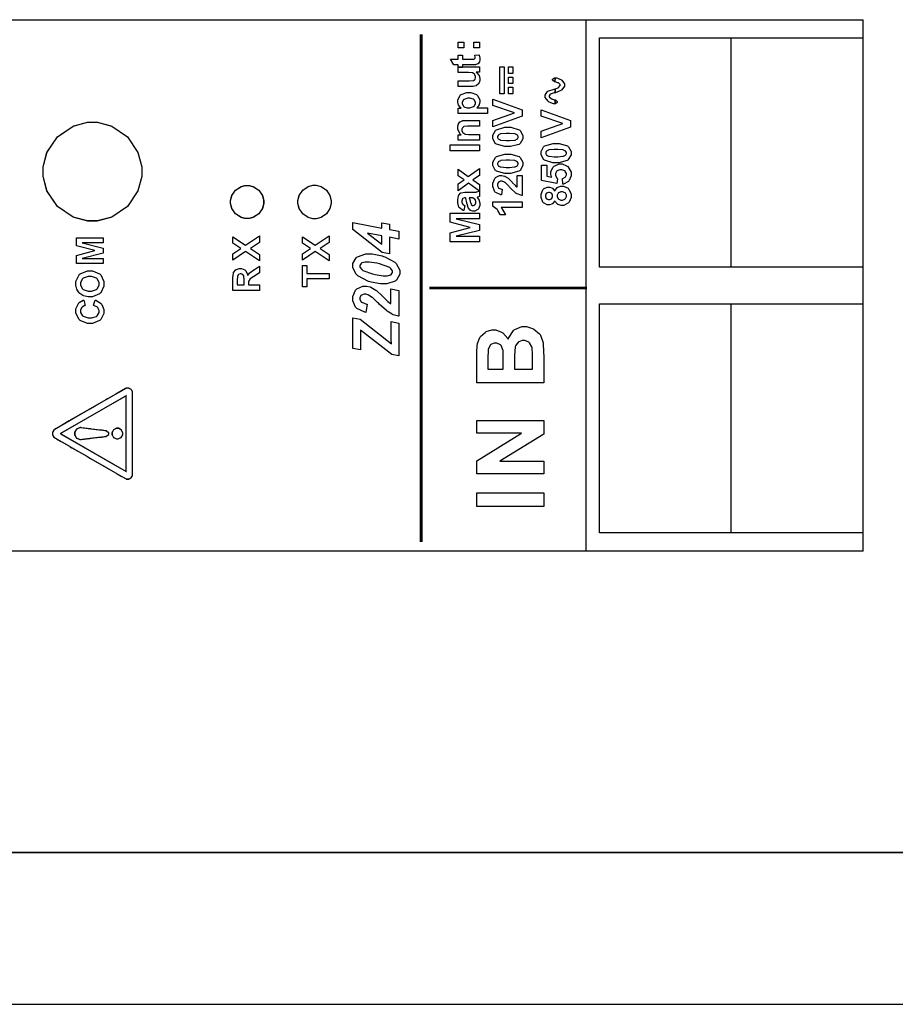
# Model space of a CAD drawing. Units: millimetres. Extents: x 0 to 420, y 0 to 297.
# Drawn here: x 60 to 118, y 0 to 65 of the extents above; entities that cross this region are included whole.
import ezdxf

# ---------------------------------------------------------------- set-up
doc = ezdxf.new("R2010")
doc.units = ezdxf.units.MM

msp = doc.modelspace()

# ---------------------------------------------------------------- linework, layer by layer
for p, q in [((17.423, 64.835), (115.923, 64.835)), ((97.673, 64.835), (97.673, 47.335)), ((115.923, 63.635), (115.923, 64.835)), ((98.573, 63.635), (115.923, 63.635)), ((98.573, 48.535), (98.573, 63.635)), ((107.248, 48.535), (107.248, 63.635)), ((115.923, 48.535), (115.923, 63.635)), ((115.923, 48.535), (98.573, 48.535)), ((115.923, 47.335), (115.923, 48.535)), ((97.673, 47.335), (97.673, 29.835)), ((115.923, 46.135), (115.923, 47.335)), ((98.573, 46.135), (115.923, 46.135)), ((98.573, 31.035), (98.573, 46.135)), ((107.248, 31.035), (107.248, 46.135)), ((115.923, 31.035), (115.923, 46.135)), ((115.923, 31.035), (98.573, 31.035)), ((115.923, 29.835), (115.923, 31.035)), ((115.923, 29.835), (17.423, 29.835)), ((0, 0), (420, 0))]:
    msp.add_line(p, q)
at = {"lineweight": 35}
msp.add_line((10, 10), (410, 10), dxfattribs=at)
at = {"color": 0}
for points, const_width in [([(86.838, 30.447), (86.838, 63.881)], 0.2), ([(97.749, 47.164), (87.369, 47.164)], 0.176)]:
    msp.add_lwpolyline(points, dxfattribs=dict(at, const_width=const_width))
for points in [[(89.639, 62.977), (89.271, 62.977), (89.271, 63.353), (89.639, 63.353), (89.639, 62.977)], [(90.667, 62.977), (90.299, 62.977), (90.299, 63.353), (90.667, 63.353), (90.667, 62.977)], [(89.271, 62.497), (89.563, 62.497), (89.563, 62.239), (90.129, 62.239), (90.178, 62.239), (90.325, 62.246), (90.331, 62.248), (90.335, 62.249), (90.372, 62.277), (90.376, 62.281), (90.379, 62.285), (90.395, 62.329), (90.395, 62.344), (90.395, 62.381), (90.366, 62.479), (90.36, 62.497), (90.645, 62.527), (90.655, 62.505), (90.702, 62.299), (90.702, 62.231), (90.702, 62.184), (90.675, 62.062), (90.67, 62.048), (90.663, 62.034), (90.59, 61.935), (90.582, 61.929), (90.572, 61.922), (90.451, 61.877), (90.436, 61.874), (90.424, 61.873), (90.237, 61.863), (90.175, 61.863), (89.563, 61.863), (89.563, 61.691), (89.271, 61.691), (89.271, 61.863), (88.994, 61.863), (88.775, 62.239), (89.271, 62.239), (89.271, 62.497)], [(90.667, 61.378), (90.458, 61.378), (90.476, 61.364), (90.625, 61.192), (90.636, 61.171), (90.646, 61.151), (90.702, 60.966), (90.702, 60.905), (90.702, 60.841), (90.649, 60.667), (90.64, 60.648), (90.629, 60.628), (90.484, 60.491), (90.466, 60.482), (90.447, 60.473), (90.228, 60.43), (90.156, 60.43), (89.271, 60.43), (89.271, 60.806), (89.913, 60.806), (90.003, 60.806), (90.263, 60.824), (90.275, 60.828), (90.285, 60.831), (90.372, 60.893), (90.379, 60.903), (90.386, 60.912), (90.419, 61.01), (90.419, 61.043), (90.419, 61.086), (90.376, 61.204), (90.368, 61.218), (90.358, 61.231), (90.252, 61.317), (90.24, 61.323), (90.226, 61.327), (89.951, 61.35), (89.86, 61.35), (89.271, 61.35), (89.271, 61.727), (90.667, 61.727), (90.667, 61.378)], [(92.015, 61.728), (92.303, 61.728), (92.303, 59.948), (92.015, 59.948), (92.015, 61.728)], [(92.588, 61.728), (92.874, 61.728), (92.874, 61.295), (92.588, 61.295), (92.588, 61.728)], [(92.588, 61.056), (92.874, 61.056), (92.874, 60.623), (92.588, 60.623), (92.588, 61.056)], [(95.645, 61.006), (95.628, 60.746), (95.605, 60.751), (95.486, 60.846), (95.486, 60.878), (95.486, 60.909), (95.605, 61.006), (95.645, 61.006)], [(95.628, 60.746), (95.628, 60.746), (95.628, 60.747), (95.628, 60.748), (95.645, 61.006), (95.748, 61.006), (96.024, 60.897), (96.059, 60.875), (96.094, 60.852), (96.272, 60.616), (96.272, 60.538), (96.272, 60.452), (96.09, 60.222), (96.054, 60.2), (96.018, 60.176), (95.676, 60.027), (95.645, 60.021), (95.645, 60.285), (95.645, 60.283), (95.66, 60.285), (95.843, 60.354), (95.865, 60.366), (95.886, 60.378), (95.992, 60.495), (95.992, 60.535), (95.992, 60.569), (95.882, 60.668), (95.86, 60.677), (95.837, 60.685), (95.645, 60.741), (95.628, 60.746)], [(92.588, 60.383), (92.874, 60.383), (92.874, 59.948), (92.588, 59.948), (92.588, 60.383)], [(89.271, 58.66), (89.271, 59.012), (89.475, 59.012), (89.457, 59.023), (89.315, 59.177), (89.306, 59.197), (89.295, 59.216), (89.241, 59.396), (89.241, 59.457), (89.241, 59.562), (89.401, 59.849), (89.433, 59.877), (89.464, 59.905), (89.836, 60.05), (89.962, 60.05), (90.098, 60.05), (90.476, 59.905), (90.509, 59.877), (90.541, 59.847), (90.702, 59.552), (90.702, 59.454), (90.702, 59.4), (90.663, 59.256), (90.656, 59.241), (90.648, 59.224), (90.516, 59.055), (90.498, 59.037), (91.198, 59.037), (91.198, 58.66), (89.271, 58.66)], [(89.946, 59.031), (90.033, 59.031), (90.277, 59.111), (90.296, 59.128), (90.314, 59.143), (90.41, 59.304), (90.41, 59.358), (90.41, 59.411), (90.32, 59.56), (90.304, 59.575), (90.287, 59.591), (90.044, 59.662), (89.964, 59.662), (89.883, 59.662), (89.656, 59.588), (89.639, 59.573), (89.62, 59.557), (89.532, 59.403), (89.532, 59.352), (89.532, 59.294), (89.618, 59.137), (89.636, 59.122), (89.653, 59.107), (89.872, 59.031), (89.946, 59.031)], [(95.645, 59.557), (95.645, 59.294), (95.539, 59.294), (95.259, 59.414), (95.221, 59.439), (95.184, 59.463), (95.001, 59.706), (95.001, 59.788), (95.001, 59.865), (95.124, 60.083), (95.15, 60.101), (95.173, 60.119), (95.587, 60.27), (95.645, 60.283), (95.645, 60.021), (95.6, 60.012), (95.336, 59.935), (95.328, 59.928), (95.318, 59.922), (95.271, 59.821), (95.271, 59.788), (95.271, 59.746), (95.387, 59.635), (95.41, 59.624), (95.434, 59.613), (95.591, 59.557), (95.645, 59.557)], [(93.489, 58.472), (91.563, 57.769), (91.563, 58.2), (92.989, 58.699), (91.563, 59.177), (91.563, 59.6), (93.489, 58.9), (93.489, 58.472)], [(95.645, 59.294), (95.645, 59.557), (95.67, 59.551), (95.798, 59.456), (95.798, 59.425), (95.798, 59.392), (95.682, 59.294), (95.645, 59.294)], [(96.664, 57.766), (94.738, 57.063), (94.738, 57.495), (96.164, 57.994), (94.738, 58.472), (94.738, 58.895), (96.664, 58.195), (96.664, 57.766)], [(90.667, 58.204), (90.667, 57.828), (89.955, 57.828), (89.882, 57.828), (89.674, 57.807), (89.664, 57.804), (89.652, 57.799), (89.568, 57.733), (89.562, 57.724), (89.555, 57.714), (89.523, 57.621), (89.523, 57.591), (89.523, 57.547), (89.565, 57.428), (89.574, 57.416), (89.583, 57.403), (89.7, 57.313), (89.715, 57.309), (89.729, 57.303), (89.957, 57.278), (90.035, 57.278), (90.667, 57.278), (90.667, 56.902), (89.271, 56.902), (89.271, 57.251), (89.475, 57.251), (89.435, 57.282), (89.241, 57.613), (89.241, 57.724), (89.241, 57.78), (89.276, 57.933), (89.284, 57.951), (89.291, 57.969), (89.384, 58.1), (89.396, 58.108), (89.408, 58.116), (89.539, 58.178), (89.554, 58.182), (89.568, 58.187), (89.741, 58.204), (89.8, 58.204), (90.667, 58.204)], [(91.552, 57.113), (91.552, 57.223), (91.719, 57.529), (91.752, 57.557), (91.79, 57.588), (92.353, 57.749), (92.54, 57.749), (92.736, 57.749), (93.285, 57.588), (93.325, 57.557), (93.359, 57.529), (93.524, 57.217), (93.524, 57.113), (93.524, 56.996), (93.342, 56.677), (93.306, 56.649), (93.27, 56.618), (92.718, 56.474), (92.534, 56.474), (92.337, 56.474), (91.789, 56.633), (91.749, 56.665), (91.716, 56.691), (91.552, 57.007), (91.552, 57.113)], [(91.859, 57.113), (91.859, 57.083), (91.894, 57), (91.902, 56.992), (91.909, 56.982), (92.036, 56.913), (92.055, 56.909), (92.078, 56.902), (92.424, 56.87), (92.54, 56.87), (92.656, 56.87), (92.983, 56.899), (93.006, 56.906), (93.026, 56.912), (93.168, 56.982), (93.175, 56.992), (93.182, 57), (93.218, 57.084), (93.218, 57.113), (93.218, 57.142), (93.182, 57.222), (93.175, 57.23), (93.167, 57.238), (93.039, 57.307), (93.021, 57.313), (92.997, 57.318), (92.654, 57.351), (92.54, 57.351), (92.423, 57.351), (92.092, 57.324), (92.071, 57.318), (92.051, 57.311), (91.909, 57.238), (91.902, 57.23), (91.894, 57.22), (91.859, 57.139), (91.859, 57.113)], [(90.667, 56.191), (88.741, 56.191), (88.741, 56.589), (90.667, 56.589), (90.667, 56.191)], [(94.727, 56.055), (94.727, 56.165), (94.894, 56.471), (94.927, 56.498), (94.965, 56.53), (95.528, 56.691), (95.715, 56.691), (95.911, 56.691), (96.46, 56.53), (96.5, 56.498), (96.534, 56.471), (96.699, 56.158), (96.699, 56.055), (96.699, 55.938), (96.517, 55.619), (96.481, 55.59), (96.445, 55.56), (95.893, 55.415), (95.709, 55.415), (95.512, 55.415), (94.964, 55.575), (94.924, 55.607), (94.891, 55.633), (94.727, 55.949), (94.727, 56.055)], [(91.552, 55.349), (91.552, 55.459), (91.719, 55.765), (91.752, 55.793), (91.79, 55.824), (92.353, 55.986), (92.54, 55.986), (92.736, 55.986), (93.285, 55.824), (93.325, 55.793), (93.359, 55.765), (93.524, 55.453), (93.524, 55.349), (93.524, 55.232), (93.342, 54.914), (93.306, 54.885), (93.27, 54.854), (92.718, 54.71), (92.534, 54.71), (92.337, 54.71), (91.789, 54.869), (91.749, 54.901), (91.716, 54.927), (91.552, 55.243), (91.552, 55.349)], [(95.034, 56.055), (95.034, 56.025), (95.069, 55.942), (95.077, 55.933), (95.084, 55.924), (95.211, 55.855), (95.23, 55.851), (95.253, 55.844), (95.599, 55.812), (95.715, 55.812), (95.831, 55.812), (96.158, 55.841), (96.181, 55.848), (96.201, 55.853), (96.343, 55.924), (96.35, 55.933), (96.357, 55.942), (96.393, 56.026), (96.393, 56.055), (96.393, 56.084), (96.357, 56.164), (96.35, 56.172), (96.342, 56.18), (96.214, 56.249), (96.196, 56.254), (96.172, 56.26), (95.829, 56.293), (95.715, 56.293), (95.598, 56.293), (95.267, 56.265), (95.246, 56.26), (95.226, 56.253), (95.084, 56.18), (95.077, 56.172), (95.069, 56.162), (95.034, 56.081), (95.034, 56.055)], [(91.859, 55.349), (91.859, 55.319), (91.894, 55.236), (91.902, 55.228), (91.909, 55.218), (92.036, 55.149), (92.055, 55.145), (92.078, 55.138), (92.424, 55.107), (92.54, 55.107), (92.656, 55.107), (92.983, 55.136), (93.006, 55.142), (93.026, 55.148), (93.168, 55.218), (93.175, 55.228), (93.182, 55.236), (93.218, 55.32), (93.218, 55.349), (93.218, 55.378), (93.182, 55.458), (93.175, 55.466), (93.167, 55.474), (93.039, 55.543), (93.021, 55.549), (92.997, 55.555), (92.654, 55.587), (92.54, 55.587), (92.423, 55.587), (92.092, 55.56), (92.071, 55.555), (92.051, 55.548), (91.909, 55.474), (91.902, 55.466), (91.894, 55.457), (91.859, 55.375), (91.859, 55.349)], [(96.17, 54.01), (96.131, 54.386), (96.152, 54.387), (96.319, 54.467), (96.331, 54.481), (96.342, 54.493), (96.404, 54.62), (96.404, 54.663), (96.404, 54.712), (96.324, 54.849), (96.309, 54.863), (96.292, 54.876), (96.09, 54.945), (96.024, 54.945), (95.956, 54.945), (95.769, 54.876), (95.755, 54.863), (95.74, 54.849), (95.667, 54.7), (95.667, 54.652), (95.667, 54.579), (95.783, 54.382), (95.806, 54.361), (95.763, 54.055), (94.762, 54.248), (94.762, 55.245), (95.106, 55.245), (95.106, 54.533), (95.435, 54.475), (95.424, 54.496), (95.373, 54.671), (95.373, 54.73), (95.373, 54.837), (95.523, 55.127), (95.554, 55.156), (95.583, 55.185), (95.909, 55.333), (96.018, 55.333), (96.124, 55.333), (96.412, 55.216), (96.444, 55.192), (96.485, 55.159), (96.699, 54.784), (96.699, 54.66), (96.699, 54.549), (96.58, 54.244), (96.557, 54.215), (96.532, 54.186), (96.21, 54.015), (96.17, 54.01)], [(90.667, 53.552), (89.949, 54.065), (89.271, 53.574), (89.271, 54.033), (89.656, 54.285), (89.271, 54.551), (89.271, 54.994), (89.933, 54.51), (90.667, 55.036), (90.667, 54.576), (90.234, 54.285), (90.667, 53.992), (90.667, 53.552)], [(93.148, 54.572), (93.489, 54.572), (93.489, 53.252), (93.456, 53.254), (93.149, 53.362), (93.121, 53.38), (93.092, 53.398), (92.705, 53.749), (92.659, 53.803), (92.618, 53.846), (92.354, 54.106), (92.34, 54.116), (92.321, 54.128), (92.165, 54.193), (92.114, 54.193), (92.067, 54.193), (91.936, 54.135), (91.927, 54.124), (91.914, 54.113), (91.859, 53.984), (91.859, 53.94), (91.859, 53.893), (91.917, 53.762), (91.929, 53.751), (91.94, 53.738), (92.132, 53.674), (92.16, 53.672), (92.122, 53.296), (92.071, 53.301), (91.706, 53.476), (91.684, 53.507), (91.661, 53.536), (91.552, 53.846), (91.552, 53.949), (91.552, 54.063), (91.679, 54.378), (91.705, 54.407), (91.73, 54.434), (92, 54.572), (92.091, 54.572), (92.151, 54.572), (92.318, 54.532), (92.337, 54.525), (92.357, 54.517), (92.563, 54.39), (92.585, 54.374), (92.599, 54.361), (92.803, 54.156), (92.831, 54.127), (92.857, 54.096), (93.036, 53.908), (93.046, 53.899), (93.054, 53.891), (93.139, 53.826), (93.148, 53.822), (93.148, 54.572)], [(95.623, 52.917), (95.612, 52.892), (95.472, 52.716), (95.456, 52.705), (95.438, 52.694), (95.277, 52.64), (95.224, 52.64), (95.135, 52.64), (94.891, 52.767), (94.867, 52.793), (94.843, 52.818), (94.727, 53.126), (94.727, 53.23), (94.727, 53.337), (94.843, 53.636), (94.867, 53.662), (94.891, 53.687), (95.14, 53.817), (95.224, 53.817), (95.284, 53.817), (95.443, 53.756), (95.462, 53.745), (95.478, 53.733), (95.613, 53.567), (95.623, 53.545), (95.634, 53.572), (95.791, 53.779), (95.812, 53.794), (95.832, 53.808), (96.03, 53.88), (96.097, 53.88), (96.205, 53.88), (96.503, 53.735), (96.532, 53.706), (96.56, 53.677), (96.699, 53.354), (96.699, 53.246), (96.699, 53.135), (96.583, 52.83), (96.56, 52.801), (96.532, 52.765), (96.218, 52.59), (96.113, 52.59), (96.04, 52.59), (95.846, 52.655), (95.825, 52.669), (95.802, 52.681), (95.634, 52.888), (95.623, 52.917)], [(89.701, 52.602), (89.642, 52.262), (89.608, 52.27), (89.354, 52.436), (89.337, 52.459), (89.321, 52.483), (89.241, 52.78), (89.241, 52.88), (89.241, 52.973), (89.289, 53.235), (89.3, 53.256), (89.308, 53.275), (89.433, 53.42), (89.449, 53.428), (89.463, 53.437), (89.7, 53.478), (89.78, 53.478), (90.21, 53.472), (90.276, 53.472), (90.463, 53.487), (90.479, 53.491), (90.492, 53.494), (90.649, 53.549), (90.667, 53.558), (90.667, 53.184), (90.66, 53.182), (90.571, 53.151), (90.56, 53.148), (90.554, 53.147), (90.518, 53.135), (90.517, 53.135), (90.532, 53.118), (90.648, 52.947), (90.656, 52.929), (90.663, 52.91), (90.702, 52.749), (90.702, 52.695), (90.702, 52.608), (90.602, 52.37), (90.583, 52.349), (90.564, 52.327), (90.358, 52.224), (90.291, 52.224), (90.237, 52.224), (90.092, 52.272), (90.077, 52.282), (90.061, 52.29), (89.945, 52.425), (89.938, 52.443), (89.928, 52.459), (89.857, 52.709), (89.851, 52.742), (89.843, 52.786), (89.767, 53.089), (89.76, 53.107), (89.723, 53.107), (89.685, 53.107), (89.576, 53.063), (89.569, 53.055), (89.561, 53.045), (89.523, 52.9), (89.523, 52.852), (89.523, 52.812), (89.557, 52.702), (89.563, 52.692), (89.569, 52.683), (89.683, 52.608), (89.701, 52.602)], [(95.252, 52.996), (95.295, 52.996), (95.413, 53.048), (95.424, 53.059), (95.434, 53.07), (95.486, 53.19), (95.486, 53.23), (95.486, 53.271), (95.434, 53.388), (95.424, 53.399), (95.413, 53.409), (95.289, 53.462), (95.249, 53.462), (95.206, 53.462), (95.092, 53.409), (95.083, 53.399), (95.071, 53.388), (95.021, 53.271), (95.021, 53.233), (95.021, 53.188), (95.071, 53.07), (95.083, 53.059), (95.092, 53.048), (95.212, 52.996), (95.252, 52.996)], [(96.077, 52.961), (96.137, 52.961), (96.302, 53.026), (96.317, 53.04), (96.331, 53.052), (96.404, 53.191), (96.404, 53.238), (96.404, 53.285), (96.333, 53.417), (96.32, 53.429), (96.306, 53.442), (96.137, 53.507), (96.08, 53.507), (96.025, 53.507), (95.875, 53.442), (95.863, 53.429), (95.847, 53.416), (95.78, 53.278), (95.78, 53.233), (95.78, 53.182), (95.857, 53.04), (95.873, 53.029), (95.889, 53.016), (96.029, 52.961), (96.077, 52.961)], [(90, 53.107), (90.003, 53.095), (90.051, 52.904), (90.057, 52.88), (90.061, 52.853), (90.116, 52.681), (90.121, 52.673), (90.13, 52.661), (90.219, 52.6), (90.249, 52.6), (90.283, 52.6), (90.375, 52.648), (90.385, 52.659), (90.393, 52.669), (90.441, 52.772), (90.441, 52.808), (90.441, 52.856), (90.386, 52.987), (90.376, 53.002), (90.367, 53.013), (90.263, 53.089), (90.252, 53.093), (90.244, 53.095), (90.115, 53.107), (90.072, 53.107), (90, 53.107)], [(93.489, 52.851), (93.489, 52.474), (92.096, 52.474), (92.127, 52.44), (92.359, 52.035), (92.376, 51.988), (92.04, 51.988), (92.031, 52.013), (91.881, 52.28), (91.859, 52.309), (91.837, 52.338), (91.581, 52.535), (91.552, 52.546), (91.552, 52.851), (93.489, 52.851)], [(90.667, 50.202), (88.741, 50.202), (88.741, 50.799), (90.054, 51.153), (88.741, 51.499), (88.741, 52.097), (90.667, 52.097), (90.667, 51.729), (89.15, 51.729), (90.667, 51.339), (90.667, 50.957), (89.15, 50.573), (90.667, 50.57), (90.667, 50.202)], [(84.757, 50.507), (84.757, 49.407), (84.266, 49.501), (82.344, 51.014), (82.344, 51.485), (84.258, 51.114), (84.258, 51.457), (84.757, 51.361), (84.757, 51.022), (85.375, 50.901), (85.375, 50.385), (84.757, 50.507)], [(76.203, 48.952), (75.283, 49.561), (74.435, 49.009), (74.435, 49.424), (74.961, 49.772), (74.435, 50.119), (74.435, 50.54), (75.283, 49.984), (76.203, 50.594), (76.203, 50.165), (75.604, 49.772), (76.203, 49.379), (76.203, 48.952)], [(80.789, 48.952), (79.869, 49.561), (79.021, 49.009), (79.021, 49.424), (79.548, 49.772), (79.021, 50.119), (79.021, 50.54), (79.869, 49.984), (80.789, 50.594), (80.789, 50.165), (80.19, 49.772), (80.789, 49.379), (80.789, 48.952)], [(84.258, 50.6), (83.31, 50.784), (84.258, 50.046), (84.258, 50.6)], [(65.914, 48.772), (64.146, 48.772), (64.146, 49.308), (65.351, 49.626), (64.146, 49.938), (64.146, 50.476), (65.914, 50.476), (65.914, 50.146), (64.521, 50.146), (65.914, 49.794), (65.914, 49.451), (64.521, 49.105), (65.914, 49.103), (65.914, 48.772)], [(84.389, 47.431), (84.156, 47.431), (83.54, 47.551), (83.461, 47.576), (83.367, 47.605), (82.657, 47.977), (82.611, 48.024), (82.564, 48.069), (82.331, 48.493), (82.331, 48.635), (82.331, 48.775), (82.553, 49.156), (82.599, 49.193), (82.643, 49.229), (83.19, 49.411), (83.373, 49.411), (83.62, 49.411), (84.273, 49.278), (84.36, 49.251), (84.447, 49.225), (85.108, 48.867), (85.155, 48.823), (85.201, 48.777), (85.431, 48.351), (85.431, 48.211), (85.431, 48.07), (85.207, 47.689), (85.163, 47.653), (85.118, 47.616), (84.571, 47.431), (84.389, 47.431)], [(80.789, 47.763), (79.321, 47.763), (79.321, 47.239), (79.021, 47.239), (79.021, 48.642), (79.321, 48.642), (79.321, 48.121), (80.789, 48.121), (80.789, 47.763)], [(84.512, 47.966), (84.597, 47.966), (84.838, 48.026), (84.854, 48.04), (84.871, 48.051), (84.956, 48.182), (84.956, 48.226), (84.956, 48.294), (84.828, 48.478), (84.804, 48.499), (84.768, 48.525), (84.095, 48.759), (83.996, 48.78), (83.915, 48.796), (83.404, 48.878), (83.234, 48.878), (83.151, 48.878), (82.924, 48.816), (82.908, 48.803), (82.89, 48.791), (82.805, 48.659), (82.805, 48.616), (82.805, 48.55), (82.932, 48.375), (82.958, 48.356), (82.994, 48.328), (83.636, 48.09), (83.729, 48.07), (83.809, 48.053), (84.335, 47.966), (84.512, 47.966)], [(65.041, 46.586), (64.926, 46.586), (64.616, 46.654), (64.586, 46.667), (64.563, 46.677), (64.361, 46.815), (64.343, 46.833), (64.325, 46.849), (64.192, 47.04), (64.184, 47.06), (64.171, 47.088), (64.115, 47.354), (64.115, 47.443), (64.115, 47.599), (64.316, 48.028), (64.356, 48.068), (64.396, 48.106), (64.873, 48.302), (65.033, 48.302), (65.201, 48.302), (65.663, 48.109), (65.705, 48.07), (65.745, 48.03), (65.946, 47.592), (65.946, 47.447), (65.946, 47.29), (65.745, 46.857), (65.705, 46.819), (65.663, 46.781), (65.197, 46.586), (65.041, 46.586)], [(76.203, 47.013), (74.435, 47.013), (74.435, 47.766), (74.435, 47.868), (74.474, 48.154), (74.482, 48.176), (74.489, 48.197), (74.632, 48.369), (74.653, 48.383), (74.672, 48.396), (74.867, 48.46), (74.931, 48.46), (75.013, 48.46), (75.238, 48.362), (75.259, 48.345), (75.28, 48.324), (75.418, 48.033), (75.423, 47.996), (75.434, 48.015), (75.557, 48.174), (75.571, 48.186), (75.584, 48.199), (75.823, 48.367), (75.858, 48.389), (76.203, 48.604), (76.203, 48.176), (75.817, 47.921), (75.783, 47.898), (75.566, 47.74), (75.558, 47.731), (75.549, 47.722), (75.488, 47.634), (75.485, 47.625), (75.481, 47.616), (75.465, 47.486), (75.465, 47.443), (75.465, 47.372), (76.203, 47.372), (76.203, 47.013)], [(75.183, 47.372), (75.183, 47.635), (75.183, 47.715), (75.164, 47.945), (75.162, 47.956), (75.157, 47.966), (75.095, 48.049), (75.087, 48.055), (75.077, 48.06), (74.984, 48.092), (74.954, 48.092), (74.916, 48.092), (74.817, 48.053), (74.809, 48.046), (74.799, 48.037), (74.741, 47.923), (74.739, 47.909), (74.737, 47.902), (74.734, 47.712), (74.734, 47.65), (74.734, 47.372), (75.183, 47.372)], [(65.028, 46.954), (65.142, 46.954), (65.458, 47.069), (65.484, 47.092), (65.509, 47.116), (65.64, 47.363), (65.64, 47.446), (65.64, 47.534), (65.512, 47.775), (65.487, 47.799), (65.461, 47.821), (65.132, 47.934), (65.023, 47.934), (64.91, 47.934), (64.596, 47.824), (64.571, 47.802), (64.545, 47.778), (64.421, 47.529), (64.421, 47.446), (64.421, 47.356), (64.545, 47.112), (64.571, 47.09), (64.596, 47.067), (64.92, 46.954), (65.028, 46.954)], [(83.289, 46.098), (83.2, 45.564), (83.129, 45.573), (82.593, 45.828), (82.556, 45.868), (82.519, 45.907), (82.331, 46.322), (82.331, 46.461), (82.331, 46.614), (82.521, 47.035), (82.56, 47.073), (82.597, 47.11), (83.007, 47.295), (83.145, 47.295), (83.234, 47.295), (83.474, 47.235), (83.504, 47.224), (83.534, 47.213), (83.851, 47.029), (83.886, 47.002), (83.908, 46.983), (84.239, 46.677), (84.283, 46.636), (84.324, 46.593), (84.618, 46.311), (84.634, 46.297), (84.649, 46.283), (84.816, 46.15), (84.834, 46.137), (84.834, 47.105), (85.375, 47.002), (85.375, 45.308), (85.339, 45.312), (84.984, 45.411), (84.953, 45.427), (84.918, 45.442), (84.602, 45.638), (84.575, 45.662), (84.546, 45.685), (84.08, 46.112), (84.017, 46.176), (83.967, 46.222), (83.645, 46.517), (83.631, 46.531), (83.605, 46.552), (83.372, 46.702), (83.353, 46.71), (83.333, 46.719), (83.189, 46.761), (83.14, 46.761), (83.077, 46.761), (82.906, 46.692), (82.891, 46.679), (82.874, 46.665), (82.797, 46.517), (82.797, 46.469), (82.797, 46.413), (82.885, 46.26), (82.903, 46.243), (82.921, 46.227), (83.242, 46.106), (83.289, 46.098)], [(65.262, 46.028), (65.369, 46.373), (65.417, 46.359), (65.778, 46.14), (65.803, 46.109), (65.826, 46.078), (65.945, 45.748), (65.945, 45.64), (65.945, 45.493), (65.742, 45.096), (65.702, 45.059), (65.661, 45.021), (65.198, 44.832), (65.045, 44.832), (64.873, 44.832), (64.399, 45.021), (64.359, 45.059), (64.317, 45.096), (64.115, 45.518), (64.115, 45.66), (64.115, 45.791), (64.273, 46.153), (64.306, 46.188), (64.324, 46.207), (64.597, 46.357), (64.633, 46.369), (64.717, 46.016), (64.693, 46.01), (64.513, 45.901), (64.499, 45.885), (64.485, 45.867), (64.421, 45.697), (64.421, 45.642), (64.421, 45.562), (64.538, 45.343), (64.561, 45.324), (64.585, 45.303), (64.91, 45.2), (65.019, 45.2), (65.137, 45.2), (65.471, 45.3), (65.494, 45.321), (65.517, 45.341), (65.638, 45.561), (65.638, 45.635), (65.638, 45.696), (65.562, 45.863), (65.546, 45.879), (65.531, 45.896), (65.294, 46.02), (65.262, 46.028)], [(85.375, 42.697), (84.897, 42.787), (82.852, 44.401), (82.852, 43.094), (82.344, 43.192), (82.344, 45.204), (82.819, 45.121), (84.877, 43.497), (84.875, 43.539), (84.871, 43.732), (84.871, 43.797), (84.871, 43.922), (84.867, 44.245), (84.867, 44.298), (84.867, 44.959), (85.375, 44.861), (85.375, 42.697)], [(90.497, 40.932), (90.497, 42.691), (90.497, 42.885), (90.532, 43.428), (90.541, 43.472), (90.547, 43.515), (90.696, 43.899), (90.718, 43.933), (90.74, 43.966), (91.049, 44.248), (91.087, 44.271), (91.125, 44.293), (91.484, 44.406), (91.604, 44.406), (91.745, 44.406), (92.125, 44.268), (92.169, 44.241), (92.212, 44.213), (92.536, 43.838), (92.558, 43.791), (92.576, 43.857), (92.909, 44.371), (92.957, 44.406), (93.003, 44.441), (93.466, 44.622), (93.622, 44.622), (93.768, 44.622), (94.158, 44.504), (94.206, 44.481), (94.253, 44.457), (94.633, 44.14), (94.661, 44.099), (94.688, 44.059), (94.864, 43.562), (94.87, 43.502), (94.875, 43.465), (94.899, 42.573), (94.9, 42.433), (94.9, 40.932), (90.497, 40.932)], [(91.23, 41.824), (92.244, 41.824), (92.244, 42.408), (92.244, 42.569), (92.229, 43.032), (92.226, 43.054), (92.221, 43.09), (92.092, 43.388), (92.071, 43.41), (92.049, 43.43), (91.807, 43.539), (91.727, 43.539), (91.643, 43.539), (91.416, 43.447), (91.395, 43.429), (91.374, 43.41), (91.245, 43.126), (91.241, 43.09), (91.239, 43.068), (91.23, 42.517), (91.23, 42.333), (91.23, 41.824)], [(92.975, 41.824), (94.156, 41.824), (94.156, 42.648), (94.156, 42.799), (94.134, 43.235), (94.132, 43.257), (94.125, 43.29), (93.976, 43.56), (93.954, 43.582), (93.93, 43.601), (93.666, 43.706), (93.578, 43.706), (93.492, 43.706), (93.262, 43.623), (93.24, 43.607), (93.217, 43.592), (93.047, 43.36), (93.038, 43.33), (93.026, 43.301), (92.975, 42.732), (92.975, 42.543), (92.975, 41.824)], [(67.43, 34.589), (67.596, 34.589), (67.607, 34.596), (67.727, 34.659), (67.739, 34.669), (67.75, 34.677), (67.824, 34.786), (67.834, 34.797), (67.834, 40.359), (67.823, 40.37), (67.761, 40.469), (67.749, 40.483), (67.733, 40.497), (67.623, 40.557), (67.609, 40.568), (67.417, 40.568), (67.382, 40.544), (67.116, 40.387), (66.839, 40.235), (66.801, 40.214), (66.747, 40.185), (66.237, 39.89), (66.183, 39.863), (66.08, 39.808), (65.057, 39.204), (64.955, 39.152), (64.859, 39.101), (63.821, 38.5), (63.728, 38.442), (63.678, 38.412), (63.161, 38.114), (63.112, 38.088), (63.087, 38.074), (62.825, 37.922), (62.8, 37.907), (62.76, 37.884), (62.653, 37.8), (62.592, 37.692), (62.57, 37.661), (62.57, 37.497), (62.593, 37.462), (62.659, 37.353), (62.772, 37.271), (62.814, 37.249), (62.839, 37.233), (63.1, 37.082), (63.125, 37.067), (63.175, 37.035), (63.687, 36.743), (63.74, 36.713), (63.841, 36.651), (64.867, 36.065), (64.968, 36.003), (65.067, 35.94), (66.097, 35.355), (66.197, 35.293), (66.246, 35.261), (66.758, 34.968), (66.81, 34.937), (66.835, 34.921), (67.097, 34.771), (67.123, 34.758), (67.141, 34.749), (67.417, 34.598), (67.43, 34.589)], [(94.9, 34.935), (90.497, 34.935), (90.497, 35.796), (93.45, 37.61), (90.497, 37.61), (90.497, 38.434), (94.9, 38.434), (94.9, 37.542), (92.004, 35.759), (94.9, 35.759), (94.9, 34.935)], [(66.269, 37.571), (66.269, 37.619), (66.095, 37.768), (65.815, 37.804), (65.761, 37.809), (65.709, 37.814), (65.145, 37.878), (65.093, 37.887), (65.041, 37.894), (64.485, 37.966), (64.433, 37.974), (64.383, 37.979), (64.159, 37.876), (64.032, 37.691), (64.032, 37.63), (64.032, 37.541), (64.032, 37.477), (64.155, 37.289), (64.37, 37.183), (64.417, 37.186), (64.466, 37.191), (65.024, 37.265), (65.077, 37.272), (65.133, 37.278), (65.69, 37.342), (65.746, 37.348), (65.793, 37.352), (66.079, 37.385), (66.269, 37.524), (66.269, 37.571)], [(66.835, 37.228), (66.897, 37.228), (67.087, 37.327), (67.192, 37.509), (67.192, 37.571), (67.192, 37.633), (67.098, 37.822), (66.922, 37.929), (66.864, 37.929), (66.835, 37.929), (66.773, 37.929), (66.588, 37.831), (66.492, 37.647), (66.492, 37.586), (66.492, 37.556), (66.492, 37.498), (66.595, 37.324), (66.774, 37.228), (66.835, 37.228)], [(94.9, 32.787), (90.497, 32.787), (90.497, 33.679), (94.9, 33.679), (94.9, 32.787)]]:
    msp.add_lwpolyline(points, close=True, dxfattribs=at)
at = {"color": 0, "const_width": 0.0762}
for points in [[(65.202, 51.58), (64.885, 51.58), (63.936, 51.835), (62.904, 52.531), (62.207, 53.565), (61.953, 54.513), (61.953, 54.829), (61.953, 55.145), (62.207, 56.095), (62.904, 57.128), (63.936, 57.824), (64.885, 58.08), (65.202, 58.08), (65.517, 58.08), (66.467, 57.824), (67.499, 57.128), (68.195, 56.095), (68.451, 55.145), (68.451, 54.829), (68.451, 54.513), (68.195, 53.565), (67.499, 52.531), (66.467, 51.835), (65.517, 51.58), (65.202, 51.58)], [(65.202, 51.58), (64.885, 51.58), (63.936, 51.835), (62.904, 52.531), (62.207, 53.565), (61.953, 54.513), (61.953, 54.829), (61.953, 55.145), (62.207, 56.095), (62.904, 57.128), (63.936, 57.824), (64.885, 58.08), (65.202, 58.08), (65.517, 58.08), (66.467, 57.824), (67.499, 57.128), (68.195, 56.095), (68.451, 55.145), (68.451, 54.829), (68.451, 54.513), (68.195, 53.565), (67.499, 52.531), (66.467, 51.835), (65.517, 51.58), (65.202, 51.58)], [(76.472, 52.83), (76.472, 52.724), (76.385, 52.406), (76.152, 52.059), (75.805, 51.825), (75.487, 51.74), (75.382, 51.74), (75.276, 51.74), (74.958, 51.825), (74.61, 52.059), (74.377, 52.406), (74.292, 52.724), (74.292, 52.83), (74.292, 52.935), (74.377, 53.253), (74.61, 53.601), (74.958, 53.833), (75.276, 53.92), (75.382, 53.92), (75.487, 53.92), (75.805, 53.833), (76.152, 53.601), (76.385, 53.253), (76.472, 52.935), (76.472, 52.83)], [(79.822, 51.73), (79.715, 51.73), (79.393, 51.816), (79.043, 52.051), (78.808, 52.402), (78.722, 52.723), (78.722, 52.83), (78.722, 52.936), (78.808, 53.257), (79.043, 53.607), (79.393, 53.843), (79.715, 53.93), (79.822, 53.93), (79.928, 53.93), (80.249, 53.843), (80.599, 53.607), (80.835, 53.257), (80.922, 52.936), (80.922, 52.83), (80.922, 52.723), (80.835, 52.402), (80.599, 52.051), (80.249, 51.816), (79.928, 51.73), (79.822, 51.73)], [(67.43, 34.589), (67.596, 34.589), (67.607, 34.596), (67.727, 34.659), (67.739, 34.669), (67.75, 34.677), (67.824, 34.786), (67.834, 34.797), (67.834, 40.359), (67.823, 40.37), (67.761, 40.469), (67.749, 40.483), (67.733, 40.497), (67.623, 40.557), (67.609, 40.568), (67.417, 40.568), (67.382, 40.544), (67.116, 40.387), (66.839, 40.235), (66.801, 40.214), (66.747, 40.185), (66.237, 39.89), (66.183, 39.863), (66.08, 39.808), (65.057, 39.204), (64.955, 39.152), (64.859, 39.101), (63.821, 38.5), (63.728, 38.442), (63.678, 38.412), (63.161, 38.114), (63.112, 38.088), (63.087, 38.074), (62.825, 37.922), (62.8, 37.907), (62.76, 37.884), (62.653, 37.8), (62.592, 37.692), (62.57, 37.661), (62.57, 37.497), (62.593, 37.462), (62.659, 37.353), (62.772, 37.271), (62.814, 37.249), (62.839, 37.233), (63.1, 37.082), (63.125, 37.067), (63.175, 37.035), (63.687, 36.743), (63.74, 36.713), (63.841, 36.651), (64.867, 36.065), (64.968, 36.003), (65.067, 35.94), (66.097, 35.355), (66.197, 35.293), (66.246, 35.261), (66.758, 34.968), (66.81, 34.937), (66.835, 34.921), (67.097, 34.771), (67.123, 34.758), (67.141, 34.749), (67.417, 34.598), (67.43, 34.589)], [(67.411, 35.088), (67.409, 40.072), (63.099, 37.585), (63.107, 37.571), (67.411, 35.088)], [(66.269, 37.571), (66.269, 37.619), (66.095, 37.768), (65.815, 37.804), (65.761, 37.809), (65.709, 37.814), (65.145, 37.878), (65.093, 37.887), (65.041, 37.894), (64.485, 37.966), (64.433, 37.974), (64.383, 37.979), (64.159, 37.876), (64.032, 37.691), (64.032, 37.63), (64.032, 37.541), (64.032, 37.477), (64.155, 37.289), (64.37, 37.183), (64.417, 37.186), (64.466, 37.191), (65.024, 37.265), (65.077, 37.272), (65.133, 37.278), (65.69, 37.342), (65.746, 37.348), (65.793, 37.352), (66.079, 37.385), (66.269, 37.524), (66.269, 37.571)], [(66.835, 37.228), (66.897, 37.228), (67.087, 37.327), (67.192, 37.509), (67.192, 37.571), (67.192, 37.633), (67.098, 37.822), (66.922, 37.929), (66.864, 37.929), (66.835, 37.929), (66.773, 37.929), (66.588, 37.831), (66.492, 37.647), (66.492, 37.586), (66.492, 37.556), (66.492, 37.498), (66.595, 37.324), (66.774, 37.228), (66.835, 37.228)]]:
    msp.add_lwpolyline(points, close=True, dxfattribs=at)
at = {"color": 3}
msp.add_lwpolyline([(65.202, 51.58), (64.885, 51.58), (63.936, 51.835), (62.904, 52.531), (62.207, 53.565), (61.953, 54.513), (61.953, 54.829), (61.953, 55.145), (62.207, 56.095), (62.904, 57.128), (63.936, 57.824), (64.885, 58.08), (65.202, 58.08), (65.517, 58.08), (66.467, 57.824), (67.499, 57.128), (68.195, 56.095), (68.451, 55.145), (68.451, 54.829), (68.451, 54.513), (68.195, 53.565), (67.499, 52.531), (66.467, 51.835), (65.517, 51.58), (65.202, 51.58)], close=True, dxfattribs=at)
at = {"color": 7}
for points in [[(76.472, 52.83), (76.472, 52.724), (76.385, 52.406), (76.152, 52.059), (75.805, 51.825), (75.487, 51.74), (75.382, 51.74), (75.276, 51.74), (74.958, 51.825), (74.61, 52.059), (74.377, 52.406), (74.292, 52.724), (74.292, 52.83), (74.292, 52.935), (74.377, 53.253), (74.61, 53.601), (74.958, 53.833), (75.276, 53.92), (75.382, 53.92), (75.487, 53.92), (75.805, 53.833), (76.152, 53.601), (76.385, 53.253), (76.472, 52.935), (76.472, 52.83)], [(79.822, 51.73), (79.715, 51.73), (79.393, 51.816), (79.043, 52.051), (78.808, 52.402), (78.722, 52.723), (78.722, 52.83), (78.722, 52.936), (78.808, 53.257), (79.043, 53.607), (79.393, 53.843), (79.715, 53.93), (79.822, 53.93), (79.928, 53.93), (80.249, 53.843), (80.599, 53.607), (80.835, 53.257), (80.922, 52.936), (80.922, 52.83), (80.922, 52.723), (80.835, 52.402), (80.599, 52.051), (80.249, 51.816), (79.928, 51.73), (79.822, 51.73)], [(67.411, 35.088), (67.409, 40.072), (63.099, 37.585), (63.107, 37.571), (67.411, 35.088)]]:
    msp.add_lwpolyline(points, close=True, dxfattribs=at)

doc.saveas('drawing.dxf')
